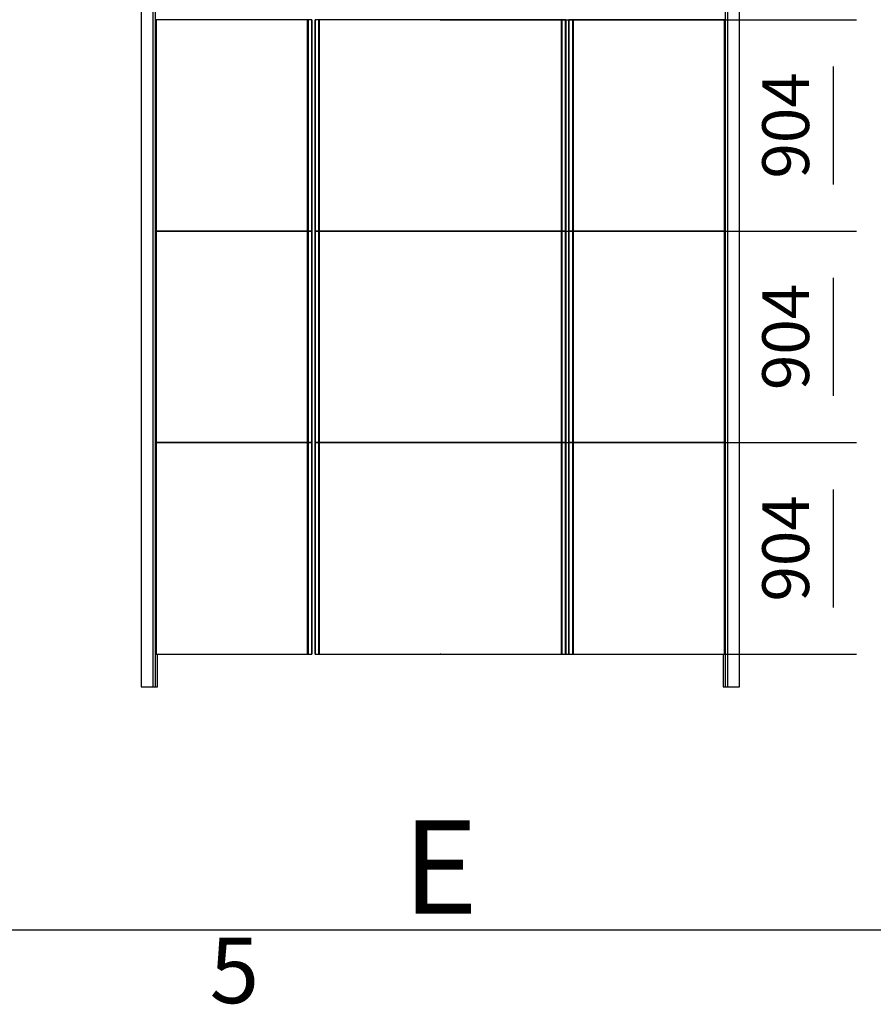
# Model space of a CAD drawing. Extents: x 5 to 1485, y 5 to 302.
# Drawn here: x 99 to 144, y 11 to 64 of the extents above; entities that cross this region are included whole.
import ezdxf

# ---------------------------------------------------------------- set-up
doc = ezdxf.new("R2010")
doc.units = 0
doc.header["$LTSCALE"] = 0.5
doc.header["$MEASUREMENT"] = 0
doc.layers.get('0').update_dxf_attribs({"linetype": 'CONTINUOUS'})
doc.layers.add('6', color=7, linetype='CONTINUOUS')
doc.layers.add('9', color=7, linetype='CONTINUOUS')
doc.styles.add('LD', font='ARIALUNI.TTF')
doc.dimstyles.new('LIFT', dxfattribs={"dimtxt": 2, "dimasz": 2.5, "dimexe": 1.25, "dimexo": 0, "dimgap": 0.5, "dimtad": 1, "dimdec": 0, "dimzin": 0, "dimdsep": 46, "dimtxsty": 'LD', "dimcen": 0, "dimdle": 3.5, "dimclrd": 1, "dimclre": 1, "dimclrt": 5, "dimadec": 0, "dimazin": 0, "dimtfac": 1, "dimtdec": 0, "dimtix": 1, "dimtmove": 1, "dimatfit": 3, "dimfxl": 1, "dimtolj": 1, "dimtzin": 0, "dimarcsym": 0})

# ---------------------------------------------------------------- blocks, each defined once
blk = doc.blocks.new('LD_20181101104128_00000053')
for p, q in [((-1215.5, 452), (-1217.1, 452)), ((-1213.7, 452), (-1215.5, 452)), ((-1215.5, 452), (-1215.5, -452)), ((-1215.5, -452), (-1215.5, 452)), ((-1215.5, 452), (-1215.5, 452)), ((-1215.5, 452), (-1215.5, -452)), ((-1215.5, -452), (-1215.5, 452)), ((-1215.5, 452), (-1215.5, 452)), ((-1215.5, 452), (-1215.5, -452)), ((-1215.5, -452), (-1215.5, 452)), ((-1215.5, 452), (-1215.5, 452)), ((-1215.5, 452), (-1215.5, -452)), ((-1215.5, -452), (-1215.5, 452)), ((-1215.5, 452), (-1215.5, 452)), ((-1215.5, 452), (-1215.5, -452)), ((-1215.5, -452), (-1215.5, 452)), ((-1215.5, 452), (-1215.5, 452)), ((-1215.5, 452), (-1215.5, -452)), ((-1215.5, -452), (-1215.5, 452)), ((-1215.5, 452), (-1215.5, 452)), ((-1215.5, 452), (-1215.5, -452)), ((-1215.5, -452), (-1215.5, 452)), ((-1215.5, 452), (-1215.5, 452)), ((-1215.5, 452), (-1215.5, -452)), ((-1215.5, -452), (-1215.5, 452)), ((-567.3, 452), (-1213.7, 452)), ((-1213.7, -452), (-1213.7, 452)), ((-1213.7, 452), (-1213.7, 452)), ((-1213.7, 452), (-1213.7, -452)), ((-1213.7, -452), (-1213.7, 452)), ((-1213.7, 452), (-1213.7, 452)), ((-1213.7, 452), (-1213.7, -452)), ((-1213.7, -452), (-1213.7, 452)), ((-567.3, 452), (-567.3, -452)), ((-567.3, -452), (-567.3, 452)), ((-567.3, 452), (-567.3, 452)), ((-567.3, 452), (-567.3, -452)), ((-567.3, -452), (-567.3, 452)), ((-567.3, 452), (-567.3, 452)), ((-567.3, 452), (-567.3, -452)), ((-565.5, 452), (-567.3, 452)), ((-565.5, -452), (-565.5, 452)), ((-565.5, 452), (-565.5, -452)), ((-565.5, -452), (-565.5, 452)), ((-565.5, 452), (-565.5, 452)), ((-565.5, 452), (-565.5, -452)), ((-565.5, -452), (-565.5, 452)), ((-565.5, 452), (-565.5, 452)), ((-565.5, 452), (-565.5, -452)), ((-565.5, -452), (-565.5, 452)), ((-565.5, 452), (-565.5, 452)), ((-565.5, 452), (-565.5, -452)), ((-565.5, -452), (-565.5, 452)), ((-565.5, 452), (-565.5, 452)), ((-565.5, 452), (-565.5, -452)), ((-565.5, -452), (-565.5, 452)), ((-565.5, 452), (-565.5, 452)), ((-565.5, 452), (-565.5, -452)), ((-565.5, -452), (-565.5, 452)), ((-565.5, 452), (-565.5, 452)), ((-565.5, 452), (-565.5, -452)), ((-565.5, -452), (-565.5, 452)), ((-565.5, 452), (-565.5, 452)), ((-565.5, 452), (-565.5, -452)), ((-554.5, 452), (-565.5, 452)), ((-549.6, 452), (-554.5, 452)), ((-549.6, -452), (-549.6, 452)), ((-549.6, 452), (-549.6, -452)), ((-549.6, -452), (-549.6, 452)), ((-549.6, 452), (-549.6, 452)), ((-549.6, 452), (-549.6, -452)), ((-549.6, -452), (-549.6, 452)), ((-549.6, 452), (-549.6, 452)), ((-549.6, 452), (-549.6, -452)), ((-549.5, 452), (-549.6, 452)), ((-549.5, -452), (-549.5, 452)), ((-549.5, 452), (-549.5, -452)), ((-549.5, -452), (-549.5, 452)), ((-549.5, 452), (-549.5, 452)), ((-549.5, 452), (-549.5, -452)), ((-549.5, -452), (-549.5, 452)), ((-549.5, 452), (-549.5, 452)), ((-549.5, 452), (-549.5, -452)), ((-549.5, -452), (-549.5, 452)), ((-549.5, 452), (-549.5, 452)), ((-549.5, 452), (-549.5, -452)), ((-549.5, -452), (-549.5, 452)), ((-549.5, 452), (-549.5, 452)), ((-535.4, 452), (-535.5, 452)), ((-535.5, 452), (-535.5, -452)), ((-535.5, -452), (-535.5, 452)), ((-535.5, 452), (-535.5, 452)), ((-535.5, 452), (-535.5, -452)), ((-535.5, -452), (-535.5, 452)), ((-535.5, 452), (-535.5, 452)), ((-535.5, 452), (-535.5, -452)), ((-535.5, -452), (-535.5, 452)), ((-535.5, 452), (-535.5, 452)), ((-535.5, 452), (-535.5, -452)), ((-535.5, -452), (-535.5, 452)), ((-535.5, 452), (-535.5, 452)), ((-535.5, 452), (-535.5, -452)), ((-530.5, 452), (-535.4, 452)), ((-535.4, 452), (-535.4, -452)), ((-535.4, -452), (-535.4, 452)), ((-535.4, 452), (-535.4, 452)), ((-535.4, 452), (-535.4, -452)), ((-535.4, -452), (-535.4, 452)), ((-535.4, 452), (-535.4, 452)), ((-535.4, 452), (-535.4, -452)), ((-535.4, -452), (-535.4, 452)), ((-519.5, 452), (-530.5, 452)), ((-517.7, 452), (-519.5, 452)), ((-519.5, 452), (-519.5, -452)), ((-519.5, -452), (-519.5, 452)), ((-519.5, 452), (-519.5, 452)), ((-519.5, 452), (-519.5, -452)), ((-519.5, -452), (-519.5, 452)), ((-519.5, 452), (-519.5, 452)), ((-519.5, 452), (-519.5, -452)), ((-519.5, -452), (-519.5, 452)), ((-519.5, 452), (-519.5, 452)), ((-519.5, 452), (-519.5, -452)), ((-519.5, -452), (-519.5, 452)), ((-519.5, 452), (-519.5, 452)), ((-519.5, 452), (-519.5, -452)), ((-519.5, -452), (-519.5, 452)), ((-519.5, 452), (-519.5, 452)), ((-519.5, 452), (-519.5, -452)), ((-519.5, -452), (-519.5, 452)), ((-519.5, 452), (-519.5, 452)), ((-519.5, 452), (-519.5, -452)), ((-519.5, -452), (-519.5, 452)), ((-519.5, 452), (-519.5, 452)), ((-519.5, 452), (-519.5, -452)), ((-519.5, -452), (-519.5, 452)), ((517.7, 452), (-517.7, 452)), ((-517.7, -452), (-517.7, 452)), ((-517.7, 452), (-517.7, 452)), ((-517.7, 452), (-517.7, -452)), ((-517.7, -452), (-517.7, 452)), ((-517.7, 452), (-517.7, 452)), ((-517.7, 452), (-517.7, -452)), ((-517.7, -452), (-517.7, 452)), ((517.7, 452), (517.7, -452)), ((517.7, -452), (517.7, 452)), ((517.7, 452), (517.7, 452)), ((517.7, 452), (517.7, -452)), ((517.7, -452), (517.7, 452)), ((517.7, 452), (517.7, 452)), ((517.7, 452), (517.7, -452)), ((519.5, 452), (517.7, 452)), ((519.5, -452), (519.5, 452)), ((519.5, 452), (519.5, -452)), ((519.5, -452), (519.5, 452)), ((519.5, 452), (519.5, 452)), ((519.5, 452), (519.5, -452)), ((519.5, -452), (519.5, 452)), ((519.5, 452), (519.5, 452)), ((519.5, 452), (519.5, -452)), ((519.5, -452), (519.5, 452)), ((519.5, 452), (519.5, 452)), ((519.5, 452), (519.5, -452)), ((519.5, -452), (519.5, 452)), ((519.5, 452), (519.5, 452)), ((519.5, 452), (519.5, -452)), ((519.5, -452), (519.5, 452)), ((519.5, 452), (519.5, 452)), ((519.5, 452), (519.5, -452)), ((519.5, -452), (519.5, 452)), ((519.5, 452), (519.5, 452)), ((519.5, 452), (519.5, -452)), ((519.5, -452), (519.5, 452)), ((519.5, 452), (519.5, 452)), ((519.5, 452), (519.5, -452)), ((530.5, 452), (519.5, 452)), ((535.4, 452), (530.5, 452)), ((535.4, -452), (535.4, 452)), ((535.4, 452), (535.4, -452)), ((535.4, -452), (535.4, 452)), ((535.4, 452), (535.4, 452)), ((535.4, 452), (535.4, -452)), ((535.4, -452), (535.4, 452)), ((535.4, 452), (535.4, 452)), ((535.4, 452), (535.4, -452)), ((535.5, 452), (535.4, 452)), ((535.5, -452), (535.5, 452)), ((535.5, 452), (535.5, -452)), ((535.5, -452), (535.5, 452)), ((535.5, 452), (535.5, 452)), ((535.5, 452), (535.5, -452)), ((535.5, -452), (535.5, 452)), ((535.5, 452), (535.5, 452)), ((535.5, 452), (535.5, -452)), ((535.5, -452), (535.5, 452)), ((535.5, 452), (535.5, 452)), ((535.5, 452), (535.5, -452)), ((535.5, -452), (535.5, 452)), ((535.5, 452), (535.5, 452)), ((549.6, 452), (549.5, 452)), ((549.5, 452), (549.5, -452)), ((549.5, -452), (549.5, 452)), ((549.5, 452), (549.5, 452)), ((549.5, 452), (549.5, -452)), ((549.5, -452), (549.5, 452)), ((549.5, 452), (549.5, 452)), ((549.5, 452), (549.5, -452)), ((549.5, -452), (549.5, 452)), ((549.5, 452), (549.5, 452)), ((549.5, 452), (549.5, -452)), ((549.5, -452), (549.5, 452)), ((549.5, 452), (549.5, 452)), ((549.5, 452), (549.5, -452)), ((554.5, 452), (549.6, 452)), ((549.6, 452), (549.6, -452)), ((549.6, -452), (549.6, 452)), ((549.6, 452), (549.6, 452)), ((549.6, 452), (549.6, -452)), ((549.6, -452), (549.6, 452)), ((549.6, 452), (549.6, 452)), ((549.6, 452), (549.6, -452)), ((549.6, -452), (549.6, 452)), ((565.5, 452), (554.5, 452)), ((567.3, 452), (565.5, 452)), ((565.5, 452), (565.5, -452)), ((565.5, -452), (565.5, 452)), ((565.5, 452), (565.5, 452)), ((565.5, 452), (565.5, -452)), ((565.5, -452), (565.5, 452)), ((565.5, 452), (565.5, 452)), ((565.5, 452), (565.5, -452)), ((565.5, -452), (565.5, 452)), ((565.5, 452), (565.5, 452)), ((565.5, 452), (565.5, -452)), ((565.5, -452), (565.5, 452)), ((565.5, 452), (565.5, 452)), ((565.5, 452), (565.5, -452)), ((565.5, -452), (565.5, 452)), ((565.5, 452), (565.5, 452)), ((565.5, 452), (565.5, -452)), ((565.5, -452), (565.5, 452)), ((565.5, 452), (565.5, 452)), ((565.5, 452), (565.5, -452)), ((565.5, -452), (565.5, 452)), ((565.5, 452), (565.5, 452)), ((565.5, 452), (565.5, -452)), ((565.5, -452), (565.5, 452)), ((567.3, -452), (567.3, 452)), ((567.3, 452), (567.3, 452)), ((567.3, 452), (567.3, -452)), ((567.3, -452), (567.3, 452)), ((567.3, 452), (567.3, 452)), ((567.3, 452), (567.3, -452)), ((567.3, -452), (567.3, 452)), ((1213.7, 452), (567.3, 452)), ((1213.7, 452), (1213.7, -452)), ((1213.7, -452), (1213.7, 452)), ((1213.7, 452), (1213.7, 452)), ((1213.7, 452), (1213.7, -452)), ((1213.7, -452), (1213.7, 452)), ((1213.7, 452), (1213.7, 452)), ((1213.7, 452), (1213.7, -452)), ((1215.5, 452), (1213.7, 452)), ((1215.5, -452), (1215.5, 452)), ((1215.5, 452), (1215.5, -452)), ((1215.5, -452), (1215.5, 452)), ((1215.5, 452), (1215.5, 452)), ((1215.5, 452), (1215.5, -452)), ((1215.5, -452), (1215.5, 452)), ((1215.5, 452), (1215.5, 452)), ((1215.5, 452), (1215.5, -452)), ((1215.5, -452), (1215.5, 452)), ((1215.5, 452), (1215.5, 452)), ((1215.5, 452), (1215.5, -452)), ((1215.5, -452), (1215.5, 452)), ((1215.5, 452), (1215.5, 452)), ((1215.5, 452), (1215.5, -452)), ((1215.5, -452), (1215.5, 452)), ((1215.5, 452), (1215.5, 452)), ((1215.5, 452), (1215.5, -452)), ((1215.5, -452), (1215.5, 452)), ((1215.5, 452), (1215.5, 452)), ((1215.5, 452), (1215.5, -452)), ((1215.5, -452), (1215.5, 452)), ((1215.5, 452), (1215.5, 452)), ((1215.5, 452), (1215.5, -452)), ((1217.1, 452), (1215.5, 452)), ((-1217.1, -452), (-1215.5, -452)), ((-1215.5, -452), (-1213.7, -452)), ((-1215.5, -452), (-1215.5, -452)), ((-1215.5, -452), (-1215.5, -452)), ((-1215.5, -452), (-1215.5, -452)), ((-1215.5, -452), (-1215.5, -452)), ((-1215.5, -452), (-1215.5, -452)), ((-1215.5, -452), (-1215.5, -452)), ((-1215.5, -452), (-1215.5, -452)), ((-1213.7, -452), (-567.3, -452)), ((-1213.7, -452), (-1213.7, -452)), ((-1213.7, -452), (-1213.7, -452)), ((-567.3, -452), (-567.3, -452)), ((-567.3, -452), (-567.3, -452)), ((-567.3, -452), (-565.5, -452)), ((-565.5, -452), (-565.5, -452)), ((-565.5, -452), (-565.5, -452)), ((-565.5, -452), (-565.5, -452)), ((-565.5, -452), (-565.5, -452)), ((-565.5, -452), (-565.5, -452)), ((-565.5, -452), (-565.5, -452)), ((-565.5, -452), (-565.5, -452)), ((-565.5, -452), (-554.5, -452)), ((-554.5, -452), (-549.6, -452)), ((-549.6, -452), (-549.6, -452)), ((-549.6, -452), (-549.6, -452)), ((-549.6, -452), (-549.5, -452)), ((-549.5, -452), (-549.5, -452)), ((-549.5, -452), (-549.5, -452)), ((-549.5, -452), (-549.5, -452)), ((-549.5, -452), (-549.5, -452)), ((-535.5, -452), (-535.4, -452)), ((-535.5, -452), (-535.5, -452)), ((-535.5, -452), (-535.5, -452)), ((-535.5, -452), (-535.5, -452)), ((-535.5, -452), (-535.5, -452)), ((-535.4, -452), (-530.5, -452)), ((-535.4, -452), (-535.4, -452)), ((-535.4, -452), (-535.4, -452)), ((-530.5, -452), (-519.5, -452)), ((-519.5, -452), (-517.7, -452)), ((-519.5, -452), (-519.5, -452)), ((-519.5, -452), (-519.5, -452)), ((-519.5, -452), (-519.5, -452)), ((-519.5, -452), (-519.5, -452)), ((-519.5, -452), (-519.5, -452)), ((-519.5, -452), (-519.5, -452)), ((-519.5, -452), (-519.5, -452)), ((-517.7, -452), (517.7, -452)), ((-517.7, -452), (-517.7, -452)), ((-517.7, -452), (-517.7, -452)), ((517.7, -452), (517.7, -452)), ((517.7, -452), (517.7, -452)), ((517.7, -452), (519.5, -452)), ((519.5, -452), (519.5, -452)), ((519.5, -452), (519.5, -452)), ((519.5, -452), (519.5, -452)), ((519.5, -452), (519.5, -452)), ((519.5, -452), (519.5, -452)), ((519.5, -452), (519.5, -452)), ((519.5, -452), (519.5, -452)), ((519.5, -452), (530.5, -452)), ((530.5, -452), (535.4, -452)), ((535.4, -452), (535.4, -452)), ((535.4, -452), (535.4, -452)), ((535.4, -452), (535.5, -452)), ((535.5, -452), (535.5, -452)), ((535.5, -452), (535.5, -452)), ((535.5, -452), (535.5, -452)), ((535.5, -452), (535.5, -452)), ((549.5, -452), (549.6, -452)), ((549.5, -452), (549.5, -452)), ((549.5, -452), (549.5, -452)), ((549.5, -452), (549.5, -452)), ((549.5, -452), (549.5, -452)), ((549.6, -452), (554.5, -452)), ((549.6, -452), (549.6, -452)), ((549.6, -452), (549.6, -452)), ((554.5, -452), (565.5, -452)), ((565.5, -452), (567.3, -452)), ((565.5, -452), (565.5, -452)), ((565.5, -452), (565.5, -452)), ((565.5, -452), (565.5, -452)), ((565.5, -452), (565.5, -452)), ((565.5, -452), (565.5, -452)), ((565.5, -452), (565.5, -452)), ((565.5, -452), (565.5, -452)), ((567.3, -452), (567.3, -452)), ((567.3, -452), (567.3, -452)), ((567.3, -452), (1213.7, -452)), ((1213.7, -452), (1213.7, -452)), ((1213.7, -452), (1213.7, -452)), ((1213.7, -452), (1215.5, -452)), ((1215.5, -452), (1215.5, -452)), ((1215.5, -452), (1215.5, -452)), ((1215.5, -452), (1215.5, -452)), ((1215.5, -452), (1215.5, -452)), ((1215.5, -452), (1215.5, -452)), ((1215.5, -452), (1215.5, -452)), ((1215.5, -452), (1215.5, -452)), ((1215.5, -452), (1217.1, -452))]:
    blk.add_line(p, q)
blk = doc.blocks.new('*D1212')
at = {"layer": '9', "color": 1, "transparency": 16777216}
for p, q in [((120.975, 41.05), (143.2, 41.05)), ((141.95, 38.55), (141.95, 32.25)), ((120.975, 29.75), (143.2, 29.75))]:
    blk.add_line(p, q, dxfattribs=at)
for p in [(120.985, 41.05), (120.985, 29.75)]:
    blk.add_point(p, dxfattribs=at)
for points in [[(141.95, 41.05), (142.367, 38.55), (141.533, 38.55), (141.95, 41.05)], [(141.95, 29.75), (141.533, 32.25), (142.367, 32.25), (141.95, 29.75)]]:
    blk.add_solid(points, dxfattribs=at)
at = {"layer": '9', "color": 5, "transparency": 16777216, "insert": (141.45, 35.4), "char_height": 2.5, "attachment_point": 8, "rotation": 90, "style": 'LD'}
blk.add_mtext('904', dxfattribs=at)
blk = doc.blocks.new('LD_20181101104128_00000054')
for p, q in [((-1215.5, 452), (-1217.1, 452)), ((-1213.7, 452), (-1215.5, 452)), ((-1215.5, 452), (-1215.5, -452)), ((-1215.5, -452), (-1215.5, 452)), ((-1215.5, 452), (-1215.5, 452)), ((-1215.5, 452), (-1215.5, -452)), ((-1215.5, -452), (-1215.5, 452)), ((-1215.5, 452), (-1215.5, 452)), ((-1215.5, 452), (-1215.5, -452)), ((-1215.5, -452), (-1215.5, 452)), ((-1215.5, 452), (-1215.5, 452)), ((-1215.5, 452), (-1215.5, -452)), ((-1215.5, -452), (-1215.5, 452)), ((-1215.5, 452), (-1215.5, 452)), ((-1215.5, 452), (-1215.5, -452)), ((-1215.5, -452), (-1215.5, 452)), ((-1215.5, 452), (-1215.5, 452)), ((-1215.5, 452), (-1215.5, -452)), ((-1215.5, -452), (-1215.5, 452)), ((-1215.5, 452), (-1215.5, 452)), ((-1215.5, 452), (-1215.5, -452)), ((-1215.5, -452), (-1215.5, 452)), ((-1215.5, 452), (-1215.5, 452)), ((-1215.5, 452), (-1215.5, -452)), ((-1215.5, -452), (-1215.5, 452)), ((-567.3, 452), (-1213.7, 452)), ((-1213.7, -452), (-1213.7, 452)), ((-1213.7, 452), (-1213.7, 452)), ((-1213.7, 452), (-1213.7, -452)), ((-1213.7, -452), (-1213.7, 452)), ((-1213.7, 452), (-1213.7, 452)), ((-1213.7, 452), (-1213.7, -452)), ((-1213.7, -452), (-1213.7, 452)), ((-567.3, 452), (-567.3, -452)), ((-567.3, -452), (-567.3, 452)), ((-567.3, 452), (-567.3, 452)), ((-567.3, 452), (-567.3, -452)), ((-567.3, -452), (-567.3, 452)), ((-567.3, 452), (-567.3, 452)), ((-567.3, 452), (-567.3, -452)), ((-565.5, 452), (-567.3, 452)), ((-565.5, -452), (-565.5, 452)), ((-565.5, 452), (-565.5, -452)), ((-565.5, -452), (-565.5, 452)), ((-565.5, 452), (-565.5, 452)), ((-565.5, 452), (-565.5, -452)), ((-565.5, -452), (-565.5, 452)), ((-565.5, 452), (-565.5, 452)), ((-565.5, 452), (-565.5, -452)), ((-565.5, -452), (-565.5, 452)), ((-565.5, 452), (-565.5, 452)), ((-565.5, 452), (-565.5, -452)), ((-565.5, -452), (-565.5, 452)), ((-565.5, 452), (-565.5, 452)), ((-565.5, 452), (-565.5, -452)), ((-565.5, -452), (-565.5, 452)), ((-565.5, 452), (-565.5, 452)), ((-565.5, 452), (-565.5, -452)), ((-565.5, -452), (-565.5, 452)), ((-565.5, 452), (-565.5, 452)), ((-565.5, 452), (-565.5, -452)), ((-565.5, -452), (-565.5, 452)), ((-565.5, 452), (-565.5, 452)), ((-565.5, 452), (-565.5, -452)), ((-554.5, 452), (-565.5, 452)), ((-549.6, 452), (-554.5, 452)), ((-549.6, -452), (-549.6, 452)), ((-549.6, 452), (-549.6, -452)), ((-549.6, -452), (-549.6, 452)), ((-549.6, 452), (-549.6, 452)), ((-549.6, 452), (-549.6, -452)), ((-549.6, -452), (-549.6, 452)), ((-549.6, 452), (-549.6, 452)), ((-549.6, 452), (-549.6, -452)), ((-549.5, 452), (-549.6, 452)), ((-549.5, -452), (-549.5, 452)), ((-549.5, 452), (-549.5, -452)), ((-549.5, -452), (-549.5, 452)), ((-549.5, 452), (-549.5, 452)), ((-549.5, 452), (-549.5, -452)), ((-549.5, -452), (-549.5, 452)), ((-549.5, 452), (-549.5, 452)), ((-549.5, 452), (-549.5, -452)), ((-549.5, -452), (-549.5, 452)), ((-549.5, 452), (-549.5, 452)), ((-549.5, 452), (-549.5, -452)), ((-549.5, -452), (-549.5, 452)), ((-549.5, 452), (-549.5, 452)), ((-535.4, 452), (-535.5, 452)), ((-535.5, 452), (-535.5, -452)), ((-535.5, -452), (-535.5, 452)), ((-535.5, 452), (-535.5, 452)), ((-535.5, 452), (-535.5, -452)), ((-535.5, -452), (-535.5, 452)), ((-535.5, 452), (-535.5, 452)), ((-535.5, 452), (-535.5, -452)), ((-535.5, -452), (-535.5, 452)), ((-535.5, 452), (-535.5, 452)), ((-535.5, 452), (-535.5, -452)), ((-535.5, -452), (-535.5, 452)), ((-535.5, 452), (-535.5, 452)), ((-535.5, 452), (-535.5, -452)), ((-530.5, 452), (-535.4, 452)), ((-535.4, 452), (-535.4, -452)), ((-535.4, -452), (-535.4, 452)), ((-535.4, 452), (-535.4, 452)), ((-535.4, 452), (-535.4, -452)), ((-535.4, -452), (-535.4, 452)), ((-535.4, 452), (-535.4, 452)), ((-535.4, 452), (-535.4, -452)), ((-535.4, -452), (-535.4, 452)), ((-519.5, 452), (-530.5, 452)), ((-517.7, 452), (-519.5, 452)), ((-519.5, 452), (-519.5, -452)), ((-519.5, -452), (-519.5, 452)), ((-519.5, 452), (-519.5, 452)), ((-519.5, 452), (-519.5, -452)), ((-519.5, -452), (-519.5, 452)), ((-519.5, 452), (-519.5, 452)), ((-519.5, 452), (-519.5, -452)), ((-519.5, -452), (-519.5, 452)), ((-519.5, 452), (-519.5, 452)), ((-519.5, 452), (-519.5, -452)), ((-519.5, -452), (-519.5, 452)), ((-519.5, 452), (-519.5, 452)), ((-519.5, 452), (-519.5, -452)), ((-519.5, -452), (-519.5, 452)), ((-519.5, 452), (-519.5, 452)), ((-519.5, 452), (-519.5, -452)), ((-519.5, -452), (-519.5, 452)), ((-519.5, 452), (-519.5, 452)), ((-519.5, 452), (-519.5, -452)), ((-519.5, -452), (-519.5, 452)), ((-519.5, 452), (-519.5, 452)), ((-519.5, 452), (-519.5, -452)), ((-519.5, -452), (-519.5, 452)), ((517.7, 452), (-517.7, 452)), ((-517.7, -452), (-517.7, 452)), ((-517.7, 452), (-517.7, 452)), ((-517.7, 452), (-517.7, -452)), ((-517.7, -452), (-517.7, 452)), ((-517.7, 452), (-517.7, 452)), ((-517.7, 452), (-517.7, -452)), ((-517.7, -452), (-517.7, 452)), ((517.7, 452), (517.7, -452)), ((517.7, -452), (517.7, 452)), ((517.7, 452), (517.7, 452)), ((517.7, 452), (517.7, -452)), ((517.7, -452), (517.7, 452)), ((517.7, 452), (517.7, 452)), ((517.7, 452), (517.7, -452)), ((519.5, 452), (517.7, 452)), ((519.5, -452), (519.5, 452)), ((519.5, 452), (519.5, -452)), ((519.5, -452), (519.5, 452)), ((519.5, 452), (519.5, 452)), ((519.5, 452), (519.5, -452)), ((519.5, -452), (519.5, 452)), ((519.5, 452), (519.5, 452)), ((519.5, 452), (519.5, -452)), ((519.5, -452), (519.5, 452)), ((519.5, 452), (519.5, 452)), ((519.5, 452), (519.5, -452)), ((519.5, -452), (519.5, 452)), ((519.5, 452), (519.5, 452)), ((519.5, 452), (519.5, -452)), ((519.5, -452), (519.5, 452)), ((519.5, 452), (519.5, 452)), ((519.5, 452), (519.5, -452)), ((519.5, -452), (519.5, 452)), ((519.5, 452), (519.5, 452)), ((519.5, 452), (519.5, -452)), ((519.5, -452), (519.5, 452)), ((519.5, 452), (519.5, 452)), ((519.5, 452), (519.5, -452)), ((530.5, 452), (519.5, 452)), ((535.4, 452), (530.5, 452)), ((535.4, -452), (535.4, 452)), ((535.4, 452), (535.4, -452)), ((535.4, -452), (535.4, 452)), ((535.4, 452), (535.4, 452)), ((535.4, 452), (535.4, -452)), ((535.4, -452), (535.4, 452)), ((535.4, 452), (535.4, 452)), ((535.4, 452), (535.4, -452)), ((535.5, 452), (535.4, 452)), ((535.5, -452), (535.5, 452)), ((535.5, 452), (535.5, -452)), ((535.5, -452), (535.5, 452)), ((535.5, 452), (535.5, 452)), ((535.5, 452), (535.5, -452)), ((535.5, -452), (535.5, 452)), ((535.5, 452), (535.5, 452)), ((535.5, 452), (535.5, -452)), ((535.5, -452), (535.5, 452)), ((535.5, 452), (535.5, 452)), ((535.5, 452), (535.5, -452)), ((535.5, -452), (535.5, 452)), ((535.5, 452), (535.5, 452)), ((549.6, 452), (549.5, 452)), ((549.5, 452), (549.5, -452)), ((549.5, -452), (549.5, 452)), ((549.5, 452), (549.5, 452)), ((549.5, 452), (549.5, -452)), ((549.5, -452), (549.5, 452)), ((549.5, 452), (549.5, 452)), ((549.5, 452), (549.5, -452)), ((549.5, -452), (549.5, 452)), ((549.5, 452), (549.5, 452)), ((549.5, 452), (549.5, -452)), ((549.5, -452), (549.5, 452)), ((549.5, 452), (549.5, 452)), ((549.5, 452), (549.5, -452)), ((554.5, 452), (549.6, 452)), ((549.6, 452), (549.6, -452)), ((549.6, -452), (549.6, 452)), ((549.6, 452), (549.6, 452)), ((549.6, 452), (549.6, -452)), ((549.6, -452), (549.6, 452)), ((549.6, 452), (549.6, 452)), ((549.6, 452), (549.6, -452)), ((549.6, -452), (549.6, 452)), ((565.5, 452), (554.5, 452)), ((567.3, 452), (565.5, 452)), ((565.5, 452), (565.5, -452)), ((565.5, -452), (565.5, 452)), ((565.5, 452), (565.5, 452)), ((565.5, 452), (565.5, -452)), ((565.5, -452), (565.5, 452)), ((565.5, 452), (565.5, 452)), ((565.5, 452), (565.5, -452)), ((565.5, -452), (565.5, 452)), ((565.5, 452), (565.5, 452)), ((565.5, 452), (565.5, -452)), ((565.5, -452), (565.5, 452)), ((565.5, 452), (565.5, 452)), ((565.5, 452), (565.5, -452)), ((565.5, -452), (565.5, 452)), ((565.5, 452), (565.5, 452)), ((565.5, 452), (565.5, -452)), ((565.5, -452), (565.5, 452)), ((565.5, 452), (565.5, 452)), ((565.5, 452), (565.5, -452)), ((565.5, -452), (565.5, 452)), ((565.5, 452), (565.5, 452)), ((565.5, 452), (565.5, -452)), ((565.5, -452), (565.5, 452)), ((567.3, -452), (567.3, 452)), ((567.3, 452), (567.3, 452)), ((567.3, 452), (567.3, -452)), ((567.3, -452), (567.3, 452)), ((567.3, 452), (567.3, 452)), ((567.3, 452), (567.3, -452)), ((567.3, -452), (567.3, 452)), ((1213.7, 452), (567.3, 452)), ((1213.7, 452), (1213.7, -452)), ((1213.7, -452), (1213.7, 452)), ((1213.7, 452), (1213.7, 452)), ((1213.7, 452), (1213.7, -452)), ((1213.7, -452), (1213.7, 452)), ((1213.7, 452), (1213.7, 452)), ((1213.7, 452), (1213.7, -452)), ((1215.5, 452), (1213.7, 452)), ((1215.5, -452), (1215.5, 452)), ((1215.5, 452), (1215.5, -452)), ((1215.5, -452), (1215.5, 452)), ((1215.5, 452), (1215.5, 452)), ((1215.5, 452), (1215.5, -452)), ((1215.5, -452), (1215.5, 452)), ((1215.5, 452), (1215.5, 452)), ((1215.5, 452), (1215.5, -452)), ((1215.5, -452), (1215.5, 452)), ((1215.5, 452), (1215.5, 452)), ((1215.5, 452), (1215.5, -452)), ((1215.5, -452), (1215.5, 452)), ((1215.5, 452), (1215.5, 452)), ((1215.5, 452), (1215.5, -452)), ((1215.5, -452), (1215.5, 452)), ((1215.5, 452), (1215.5, 452)), ((1215.5, 452), (1215.5, -452)), ((1215.5, -452), (1215.5, 452)), ((1215.5, 452), (1215.5, 452)), ((1215.5, 452), (1215.5, -452)), ((1215.5, -452), (1215.5, 452)), ((1215.5, 452), (1215.5, 452)), ((1215.5, 452), (1215.5, -452)), ((1217.1, 452), (1215.5, 452)), ((-1217.1, -452), (-1215.5, -452)), ((-1215.5, -452), (-1213.7, -452)), ((-1215.5, -452), (-1215.5, -452)), ((-1215.5, -452), (-1215.5, -452)), ((-1215.5, -452), (-1215.5, -452)), ((-1215.5, -452), (-1215.5, -452)), ((-1215.5, -452), (-1215.5, -452)), ((-1215.5, -452), (-1215.5, -452)), ((-1215.5, -452), (-1215.5, -452)), ((-1213.7, -452), (-567.3, -452)), ((-1213.7, -452), (-1213.7, -452)), ((-1213.7, -452), (-1213.7, -452)), ((-567.3, -452), (-567.3, -452)), ((-567.3, -452), (-567.3, -452)), ((-567.3, -452), (-565.5, -452)), ((-565.5, -452), (-565.5, -452)), ((-565.5, -452), (-565.5, -452)), ((-565.5, -452), (-565.5, -452)), ((-565.5, -452), (-565.5, -452)), ((-565.5, -452), (-565.5, -452)), ((-565.5, -452), (-565.5, -452)), ((-565.5, -452), (-565.5, -452)), ((-565.5, -452), (-554.5, -452)), ((-554.5, -452), (-549.6, -452)), ((-549.6, -452), (-549.6, -452)), ((-549.6, -452), (-549.6, -452)), ((-549.6, -452), (-549.5, -452)), ((-549.5, -452), (-549.5, -452)), ((-549.5, -452), (-549.5, -452)), ((-549.5, -452), (-549.5, -452)), ((-549.5, -452), (-549.5, -452)), ((-535.5, -452), (-535.4, -452)), ((-535.5, -452), (-535.5, -452)), ((-535.5, -452), (-535.5, -452)), ((-535.5, -452), (-535.5, -452)), ((-535.5, -452), (-535.5, -452)), ((-535.4, -452), (-530.5, -452)), ((-535.4, -452), (-535.4, -452)), ((-535.4, -452), (-535.4, -452)), ((-530.5, -452), (-519.5, -452)), ((-519.5, -452), (-517.7, -452)), ((-519.5, -452), (-519.5, -452)), ((-519.5, -452), (-519.5, -452)), ((-519.5, -452), (-519.5, -452)), ((-519.5, -452), (-519.5, -452)), ((-519.5, -452), (-519.5, -452)), ((-519.5, -452), (-519.5, -452)), ((-519.5, -452), (-519.5, -452)), ((-517.7, -452), (517.7, -452)), ((-517.7, -452), (-517.7, -452)), ((-517.7, -452), (-517.7, -452)), ((517.7, -452), (517.7, -452)), ((517.7, -452), (517.7, -452)), ((517.7, -452), (519.5, -452)), ((519.5, -452), (519.5, -452)), ((519.5, -452), (519.5, -452)), ((519.5, -452), (519.5, -452)), ((519.5, -452), (519.5, -452)), ((519.5, -452), (519.5, -452)), ((519.5, -452), (519.5, -452)), ((519.5, -452), (519.5, -452)), ((519.5, -452), (530.5, -452)), ((530.5, -452), (535.4, -452)), ((535.4, -452), (535.4, -452)), ((535.4, -452), (535.4, -452)), ((535.4, -452), (535.5, -452)), ((535.5, -452), (535.5, -452)), ((535.5, -452), (535.5, -452)), ((535.5, -452), (535.5, -452)), ((535.5, -452), (535.5, -452)), ((549.5, -452), (549.6, -452)), ((549.5, -452), (549.5, -452)), ((549.5, -452), (549.5, -452)), ((549.5, -452), (549.5, -452)), ((549.5, -452), (549.5, -452)), ((549.6, -452), (554.5, -452)), ((549.6, -452), (549.6, -452)), ((549.6, -452), (549.6, -452)), ((554.5, -452), (565.5, -452)), ((565.5, -452), (567.3, -452)), ((565.5, -452), (565.5, -452)), ((565.5, -452), (565.5, -452)), ((565.5, -452), (565.5, -452)), ((565.5, -452), (565.5, -452)), ((565.5, -452), (565.5, -452)), ((565.5, -452), (565.5, -452)), ((565.5, -452), (565.5, -452)), ((567.3, -452), (567.3, -452)), ((567.3, -452), (567.3, -452)), ((567.3, -452), (1213.7, -452)), ((1213.7, -452), (1213.7, -452)), ((1213.7, -452), (1213.7, -452)), ((1213.7, -452), (1215.5, -452)), ((1215.5, -452), (1215.5, -452)), ((1215.5, -452), (1215.5, -452)), ((1215.5, -452), (1215.5, -452)), ((1215.5, -452), (1215.5, -452)), ((1215.5, -452), (1215.5, -452)), ((1215.5, -452), (1215.5, -452)), ((1215.5, -452), (1215.5, -452)), ((1215.5, -452), (1217.1, -452))]:
    blk.add_line(p, q)
blk = doc.blocks.new('*D1214')
at = {"layer": '9', "color": 1, "transparency": 16777216}
for p, q in [((120.975, 52.35), (143.2, 52.35)), ((141.95, 49.85), (141.95, 43.55)), ((120.975, 41.05), (143.2, 41.05))]:
    blk.add_line(p, q, dxfattribs=at)
for p in [(120.985, 52.35), (120.985, 41.05)]:
    blk.add_point(p, dxfattribs=at)
for points in [[(141.95, 52.35), (142.367, 49.85), (141.533, 49.85), (141.95, 52.35)], [(141.95, 41.05), (141.533, 43.55), (142.367, 43.55), (141.95, 41.05)]]:
    blk.add_solid(points, dxfattribs=at)
at = {"layer": '9', "color": 5, "transparency": 16777216, "insert": (141.45, 46.7), "char_height": 2.5, "attachment_point": 8, "rotation": 90, "style": 'LD'}
blk.add_mtext('904', dxfattribs=at)
blk = doc.blocks.new('*D1216')
at = {"layer": '9', "color": 1, "transparency": 16777216}
for p, q in [((120.975, 74.95), (143.2, 74.95)), ((141.95, 72.45), (141.95, 66.15)), ((120.975, 63.65), (143.2, 63.65))]:
    blk.add_line(p, q, dxfattribs=at)
for p in [(120.985, 74.95), (120.985, 63.65)]:
    blk.add_point(p, dxfattribs=at)
for points in [[(141.95, 74.95), (142.367, 72.45), (141.533, 72.45), (141.95, 74.95)], [(141.95, 63.65), (141.533, 66.15), (142.367, 66.15), (141.95, 63.65)]]:
    blk.add_solid(points, dxfattribs=at)
at = {"layer": '9', "color": 5, "transparency": 16777216, "insert": (141.45, 69.3), "char_height": 2.5, "attachment_point": 8, "rotation": 90, "style": 'LD'}
blk.add_mtext('904', dxfattribs=at)
blk = doc.blocks.new('LD_20181101104128_00000059')
for p, q in [((-1215.5, 452), (-1217.1, 452)), ((-1213.7, 452), (-1215.5, 452)), ((-1215.5, 452), (-1215.5, -452)), ((-1215.5, -452), (-1215.5, 452)), ((-1215.5, 452), (-1215.5, 452)), ((-1215.5, 452), (-1215.5, -452)), ((-1215.5, -452), (-1215.5, 452)), ((-1215.5, 452), (-1215.5, 452)), ((-1215.5, 452), (-1215.5, -452)), ((-1215.5, -452), (-1215.5, 452)), ((-1215.5, 452), (-1215.5, 452)), ((-1215.5, 452), (-1215.5, -452)), ((-1215.5, -452), (-1215.5, 452)), ((-1215.5, 452), (-1215.5, 452)), ((-1215.5, 452), (-1215.5, -452)), ((-1215.5, -452), (-1215.5, 452)), ((-1215.5, 452), (-1215.5, 452)), ((-1215.5, 452), (-1215.5, -452)), ((-1215.5, -452), (-1215.5, 452)), ((-1215.5, 452), (-1215.5, 452)), ((-1215.5, 452), (-1215.5, -452)), ((-1215.5, -452), (-1215.5, 452)), ((-1215.5, 452), (-1215.5, 452)), ((-1215.5, 452), (-1215.5, -452)), ((-1215.5, -452), (-1215.5, 452)), ((-567.3, 452), (-1213.7, 452)), ((-1213.7, -452), (-1213.7, 452)), ((-1213.7, 452), (-1213.7, 452)), ((-1213.7, 452), (-1213.7, -452)), ((-1213.7, -452), (-1213.7, 452)), ((-1213.7, 452), (-1213.7, 452)), ((-1213.7, 452), (-1213.7, -452)), ((-1213.7, -452), (-1213.7, 452)), ((-567.3, 452), (-567.3, -452)), ((-567.3, -452), (-567.3, 452)), ((-567.3, 452), (-567.3, 452)), ((-567.3, 452), (-567.3, -452)), ((-567.3, -452), (-567.3, 452)), ((-567.3, 452), (-567.3, 452)), ((-567.3, 452), (-567.3, -452)), ((-565.5, 452), (-567.3, 452)), ((-565.5, -452), (-565.5, 452)), ((-565.5, 452), (-565.5, -452)), ((-565.5, -452), (-565.5, 452)), ((-565.5, 452), (-565.5, 452)), ((-565.5, 452), (-565.5, -452)), ((-565.5, -452), (-565.5, 452)), ((-565.5, 452), (-565.5, 452)), ((-565.5, 452), (-565.5, -452)), ((-565.5, -452), (-565.5, 452)), ((-565.5, 452), (-565.5, 452)), ((-565.5, 452), (-565.5, -452)), ((-565.5, -452), (-565.5, 452)), ((-565.5, 452), (-565.5, 452)), ((-565.5, 452), (-565.5, -452)), ((-565.5, -452), (-565.5, 452)), ((-565.5, 452), (-565.5, 452)), ((-565.5, 452), (-565.5, -452)), ((-565.5, -452), (-565.5, 452)), ((-565.5, 452), (-565.5, 452)), ((-565.5, 452), (-565.5, -452)), ((-565.5, -452), (-565.5, 452)), ((-565.5, 452), (-565.5, 452)), ((-565.5, 452), (-565.5, -452)), ((-554.5, 452), (-565.5, 452)), ((-549.6, 452), (-554.5, 452)), ((-549.6, -452), (-549.6, 452)), ((-549.6, 452), (-549.6, -452)), ((-549.6, -452), (-549.6, 452)), ((-549.6, 452), (-549.6, 452)), ((-549.6, 452), (-549.6, -452)), ((-549.6, -452), (-549.6, 452)), ((-549.6, 452), (-549.6, 452)), ((-549.6, 452), (-549.6, -452)), ((-549.5, 452), (-549.6, 452)), ((-549.5, -452), (-549.5, 452)), ((-549.5, 452), (-549.5, -452)), ((-549.5, -452), (-549.5, 452)), ((-549.5, 452), (-549.5, 452)), ((-549.5, 452), (-549.5, -452)), ((-549.5, -452), (-549.5, 452)), ((-549.5, 452), (-549.5, 452)), ((-549.5, 452), (-549.5, -452)), ((-549.5, -452), (-549.5, 452)), ((-549.5, 452), (-549.5, 452)), ((-549.5, 452), (-549.5, -452)), ((-549.5, -452), (-549.5, 452)), ((-549.5, 452), (-549.5, 452)), ((-535.4, 452), (-535.5, 452)), ((-535.5, 452), (-535.5, -452)), ((-535.5, -452), (-535.5, 452)), ((-535.5, 452), (-535.5, 452)), ((-535.5, 452), (-535.5, -452)), ((-535.5, -452), (-535.5, 452)), ((-535.5, 452), (-535.5, 452)), ((-535.5, 452), (-535.5, -452)), ((-535.5, -452), (-535.5, 452)), ((-535.5, 452), (-535.5, 452)), ((-535.5, 452), (-535.5, -452)), ((-535.5, -452), (-535.5, 452)), ((-535.5, 452), (-535.5, 452)), ((-535.5, 452), (-535.5, -452)), ((-530.5, 452), (-535.4, 452)), ((-535.4, 452), (-535.4, -452)), ((-535.4, -452), (-535.4, 452)), ((-535.4, 452), (-535.4, 452)), ((-535.4, 452), (-535.4, -452)), ((-535.4, -452), (-535.4, 452)), ((-535.4, 452), (-535.4, 452)), ((-535.4, 452), (-535.4, -452)), ((-535.4, -452), (-535.4, 452)), ((-519.5, 452), (-530.5, 452)), ((-517.7, 452), (-519.5, 452)), ((-519.5, 452), (-519.5, -452)), ((-519.5, -452), (-519.5, 452)), ((-519.5, 452), (-519.5, 452)), ((-519.5, 452), (-519.5, -452)), ((-519.5, -452), (-519.5, 452)), ((-519.5, 452), (-519.5, 452)), ((-519.5, 452), (-519.5, -452)), ((-519.5, -452), (-519.5, 452)), ((-519.5, 452), (-519.5, 452)), ((-519.5, 452), (-519.5, -452)), ((-519.5, -452), (-519.5, 452)), ((-519.5, 452), (-519.5, 452)), ((-519.5, 452), (-519.5, -452)), ((-519.5, -452), (-519.5, 452)), ((-519.5, 452), (-519.5, 452)), ((-519.5, 452), (-519.5, -452)), ((-519.5, -452), (-519.5, 452)), ((-519.5, 452), (-519.5, 452)), ((-519.5, 452), (-519.5, -452)), ((-519.5, -452), (-519.5, 452)), ((-519.5, 452), (-519.5, 452)), ((-519.5, 452), (-519.5, -452)), ((-519.5, -452), (-519.5, 452)), ((517.7, 452), (-517.7, 452)), ((-517.7, -452), (-517.7, 452)), ((-517.7, 452), (-517.7, 452)), ((-517.7, 452), (-517.7, -452)), ((-517.7, -452), (-517.7, 452)), ((-517.7, 452), (-517.7, 452)), ((-517.7, 452), (-517.7, -452)), ((-517.7, -452), (-517.7, 452)), ((517.7, 452), (517.7, -452)), ((517.7, -452), (517.7, 452)), ((517.7, 452), (517.7, 452)), ((517.7, 452), (517.7, -452)), ((517.7, -452), (517.7, 452)), ((517.7, 452), (517.7, 452)), ((517.7, 452), (517.7, -452)), ((519.5, 452), (517.7, 452)), ((519.5, -452), (519.5, 452)), ((519.5, 452), (519.5, -452)), ((519.5, -452), (519.5, 452)), ((519.5, 452), (519.5, 452)), ((519.5, 452), (519.5, -452)), ((519.5, -452), (519.5, 452)), ((519.5, 452), (519.5, 452)), ((519.5, 452), (519.5, -452)), ((519.5, -452), (519.5, 452)), ((519.5, 452), (519.5, 452)), ((519.5, 452), (519.5, -452)), ((519.5, -452), (519.5, 452)), ((519.5, 452), (519.5, 452)), ((519.5, 452), (519.5, -452)), ((519.5, -452), (519.5, 452)), ((519.5, 452), (519.5, 452)), ((519.5, 452), (519.5, -452)), ((519.5, -452), (519.5, 452)), ((519.5, 452), (519.5, 452)), ((519.5, 452), (519.5, -452)), ((519.5, -452), (519.5, 452)), ((519.5, 452), (519.5, 452)), ((519.5, 452), (519.5, -452)), ((530.5, 452), (519.5, 452)), ((535.4, 452), (530.5, 452)), ((535.4, -452), (535.4, 452)), ((535.4, 452), (535.4, -452)), ((535.4, -452), (535.4, 452)), ((535.4, 452), (535.4, 452)), ((535.4, 452), (535.4, -452)), ((535.4, -452), (535.4, 452)), ((535.4, 452), (535.4, 452)), ((535.4, 452), (535.4, -452)), ((535.5, 452), (535.4, 452)), ((535.5, -452), (535.5, 452)), ((535.5, 452), (535.5, -452)), ((535.5, -452), (535.5, 452)), ((535.5, 452), (535.5, 452)), ((535.5, 452), (535.5, -452)), ((535.5, -452), (535.5, 452)), ((535.5, 452), (535.5, 452)), ((535.5, 452), (535.5, -452)), ((535.5, -452), (535.5, 452)), ((535.5, 452), (535.5, 452)), ((535.5, 452), (535.5, -452)), ((535.5, -452), (535.5, 452)), ((535.5, 452), (535.5, 452)), ((549.6, 452), (549.5, 452)), ((549.5, 452), (549.5, -452)), ((549.5, -452), (549.5, 452)), ((549.5, 452), (549.5, 452)), ((549.5, 452), (549.5, -452)), ((549.5, -452), (549.5, 452)), ((549.5, 452), (549.5, 452)), ((549.5, 452), (549.5, -452)), ((549.5, -452), (549.5, 452)), ((549.5, 452), (549.5, 452)), ((549.5, 452), (549.5, -452)), ((549.5, -452), (549.5, 452)), ((549.5, 452), (549.5, 452)), ((549.5, 452), (549.5, -452)), ((554.5, 452), (549.6, 452)), ((549.6, 452), (549.6, -452)), ((549.6, -452), (549.6, 452)), ((549.6, 452), (549.6, 452)), ((549.6, 452), (549.6, -452)), ((549.6, -452), (549.6, 452)), ((549.6, 452), (549.6, 452)), ((549.6, 452), (549.6, -452)), ((549.6, -452), (549.6, 452)), ((565.5, 452), (554.5, 452)), ((567.3, 452), (565.5, 452)), ((565.5, 452), (565.5, -452)), ((565.5, -452), (565.5, 452)), ((565.5, 452), (565.5, 452)), ((565.5, 452), (565.5, -452)), ((565.5, -452), (565.5, 452)), ((565.5, 452), (565.5, 452)), ((565.5, 452), (565.5, -452)), ((565.5, -452), (565.5, 452)), ((565.5, 452), (565.5, 452)), ((565.5, 452), (565.5, -452)), ((565.5, -452), (565.5, 452)), ((565.5, 452), (565.5, 452)), ((565.5, 452), (565.5, -452)), ((565.5, -452), (565.5, 452)), ((565.5, 452), (565.5, 452)), ((565.5, 452), (565.5, -452)), ((565.5, -452), (565.5, 452)), ((565.5, 452), (565.5, 452)), ((565.5, 452), (565.5, -452)), ((565.5, -452), (565.5, 452)), ((565.5, 452), (565.5, 452)), ((565.5, 452), (565.5, -452)), ((565.5, -452), (565.5, 452)), ((567.3, -452), (567.3, 452)), ((567.3, 452), (567.3, 452)), ((567.3, 452), (567.3, -452)), ((567.3, -452), (567.3, 452)), ((567.3, 452), (567.3, 452)), ((567.3, 452), (567.3, -452)), ((567.3, -452), (567.3, 452)), ((1213.7, 452), (567.3, 452)), ((1213.7, 452), (1213.7, -452)), ((1213.7, -452), (1213.7, 452)), ((1213.7, 452), (1213.7, 452)), ((1213.7, 452), (1213.7, -452)), ((1213.7, -452), (1213.7, 452)), ((1213.7, 452), (1213.7, 452)), ((1213.7, 452), (1213.7, -452)), ((1215.5, 452), (1213.7, 452)), ((1215.5, -452), (1215.5, 452)), ((1215.5, 452), (1215.5, -452)), ((1215.5, -452), (1215.5, 452)), ((1215.5, 452), (1215.5, 452)), ((1215.5, 452), (1215.5, -452)), ((1215.5, -452), (1215.5, 452)), ((1215.5, 452), (1215.5, 452)), ((1215.5, 452), (1215.5, -452)), ((1215.5, -452), (1215.5, 452)), ((1215.5, 452), (1215.5, 452)), ((1215.5, 452), (1215.5, -452)), ((1215.5, -452), (1215.5, 452)), ((1215.5, 452), (1215.5, 452)), ((1215.5, 452), (1215.5, -452)), ((1215.5, -452), (1215.5, 452)), ((1215.5, 452), (1215.5, 452)), ((1215.5, 452), (1215.5, -452)), ((1215.5, -452), (1215.5, 452)), ((1215.5, 452), (1215.5, 452)), ((1215.5, 452), (1215.5, -452)), ((1215.5, -452), (1215.5, 452)), ((1215.5, 452), (1215.5, 452)), ((1215.5, 452), (1215.5, -452)), ((1217.1, 452), (1215.5, 452)), ((-1217.1, -452), (-1215.5, -452)), ((-1215.5, -452), (-1213.7, -452)), ((-1215.5, -452), (-1215.5, -452)), ((-1215.5, -452), (-1215.5, -452)), ((-1215.5, -452), (-1215.5, -452)), ((-1215.5, -452), (-1215.5, -452)), ((-1215.5, -452), (-1215.5, -452)), ((-1215.5, -452), (-1215.5, -452)), ((-1215.5, -452), (-1215.5, -452)), ((-1213.7, -452), (-567.3, -452)), ((-1213.7, -452), (-1213.7, -452)), ((-1213.7, -452), (-1213.7, -452)), ((-567.3, -452), (-567.3, -452)), ((-567.3, -452), (-567.3, -452)), ((-567.3, -452), (-565.5, -452)), ((-565.5, -452), (-565.5, -452)), ((-565.5, -452), (-565.5, -452)), ((-565.5, -452), (-565.5, -452)), ((-565.5, -452), (-565.5, -452)), ((-565.5, -452), (-565.5, -452)), ((-565.5, -452), (-565.5, -452)), ((-565.5, -452), (-565.5, -452)), ((-565.5, -452), (-554.5, -452)), ((-554.5, -452), (-549.6, -452)), ((-549.6, -452), (-549.6, -452)), ((-549.6, -452), (-549.6, -452)), ((-549.6, -452), (-549.5, -452)), ((-549.5, -452), (-549.5, -452)), ((-549.5, -452), (-549.5, -452)), ((-549.5, -452), (-549.5, -452)), ((-549.5, -452), (-549.5, -452)), ((-535.5, -452), (-535.4, -452)), ((-535.5, -452), (-535.5, -452)), ((-535.5, -452), (-535.5, -452)), ((-535.5, -452), (-535.5, -452)), ((-535.5, -452), (-535.5, -452)), ((-535.4, -452), (-530.5, -452)), ((-535.4, -452), (-535.4, -452)), ((-535.4, -452), (-535.4, -452)), ((-530.5, -452), (-519.5, -452)), ((-519.5, -452), (-517.7, -452)), ((-519.5, -452), (-519.5, -452)), ((-519.5, -452), (-519.5, -452)), ((-519.5, -452), (-519.5, -452)), ((-519.5, -452), (-519.5, -452)), ((-519.5, -452), (-519.5, -452)), ((-519.5, -452), (-519.5, -452)), ((-519.5, -452), (-519.5, -452)), ((-517.7, -452), (517.7, -452)), ((-517.7, -452), (-517.7, -452)), ((-517.7, -452), (-517.7, -452)), ((517.7, -452), (517.7, -452)), ((517.7, -452), (517.7, -452)), ((517.7, -452), (519.5, -452)), ((519.5, -452), (519.5, -452)), ((519.5, -452), (519.5, -452)), ((519.5, -452), (519.5, -452)), ((519.5, -452), (519.5, -452)), ((519.5, -452), (519.5, -452)), ((519.5, -452), (519.5, -452)), ((519.5, -452), (519.5, -452)), ((519.5, -452), (530.5, -452)), ((530.5, -452), (535.4, -452)), ((535.4, -452), (535.4, -452)), ((535.4, -452), (535.4, -452)), ((535.4, -452), (535.5, -452)), ((535.5, -452), (535.5, -452)), ((535.5, -452), (535.5, -452)), ((535.5, -452), (535.5, -452)), ((535.5, -452), (535.5, -452)), ((549.5, -452), (549.6, -452)), ((549.5, -452), (549.5, -452)), ((549.5, -452), (549.5, -452)), ((549.5, -452), (549.5, -452)), ((549.5, -452), (549.5, -452)), ((549.6, -452), (554.5, -452)), ((549.6, -452), (549.6, -452)), ((549.6, -452), (549.6, -452)), ((554.5, -452), (565.5, -452)), ((565.5, -452), (567.3, -452)), ((565.5, -452), (565.5, -452)), ((565.5, -452), (565.5, -452)), ((565.5, -452), (565.5, -452)), ((565.5, -452), (565.5, -452)), ((565.5, -452), (565.5, -452)), ((565.5, -452), (565.5, -452)), ((565.5, -452), (565.5, -452)), ((567.3, -452), (567.3, -452)), ((567.3, -452), (567.3, -452)), ((567.3, -452), (1213.7, -452)), ((1213.7, -452), (1213.7, -452)), ((1213.7, -452), (1213.7, -452)), ((1213.7, -452), (1215.5, -452)), ((1215.5, -452), (1215.5, -452)), ((1215.5, -452), (1215.5, -452)), ((1215.5, -452), (1215.5, -452)), ((1215.5, -452), (1215.5, -452)), ((1215.5, -452), (1215.5, -452)), ((1215.5, -452), (1215.5, -452)), ((1215.5, -452), (1215.5, -452)), ((1215.5, -452), (1217.1, -452))]:
    blk.add_line(p, q)
blk = doc.blocks.new('*D1224')
at = {"layer": '9', "color": 1, "transparency": 16777216}
for p, q in [((120.975, 63.65), (143.2, 63.65)), ((141.95, 61.15), (141.95, 54.85)), ((120.975, 52.35), (143.2, 52.35))]:
    blk.add_line(p, q, dxfattribs=at)
for p in [(120.985, 63.65), (120.985, 52.35)]:
    blk.add_point(p, dxfattribs=at)
for points in [[(141.95, 63.65), (142.367, 61.15), (141.533, 61.15), (141.95, 63.65)], [(141.95, 52.35), (141.533, 54.85), (142.367, 54.85), (141.95, 52.35)]]:
    blk.add_solid(points, dxfattribs=at)
at = {"layer": '9', "color": 5, "transparency": 16777216, "insert": (141.45, 58), "char_height": 2.5, "attachment_point": 8, "rotation": 90, "style": 'LD'}
blk.add_mtext('904', dxfattribs=at)
blk = doc.blocks.new('LD_20181101104128_00000066')
for p, q in [((25.65, 7030), (-25.65, 7030)), ((-25.65, 7030), (-25.65, 0)), ((25.65, 0), (25.65, 7030)), ((35.25, 7030), (25.65, 7030)), ((35.25, 0), (35.25, 7030)), ((-25.65, 0), (25.65, 0)), ((25.65, 0), (35.25, 0))]:
    blk.add_line(p, q)
blk = doc.blocks.new('LD_20181101104128_00000067')
for p, q in [((35, 0), (35, 140)), ((25.9, 0), (35, 0))]:
    blk.add_line(p, q)
blk = doc.blocks.new('LD_20181101104128_00000068')
for p, q in [((-25.65, 7030), (-35.25, 7030)), ((-35.25, 7030), (-35.25, 0)), ((25.65, 7030), (-25.65, 7030)), ((-25.65, 7030), (-25.65, 0)), ((25.65, 0), (25.65, 7030)), ((-35.25, 0), (-25.65, 0)), ((-25.65, 0), (25.65, 0))]:
    blk.add_line(p, q)
blk = doc.blocks.new('LD_20181101104128_00000069')
for p, q in [((-35, 140), (-35, 0)), ((-35, 0), (-25.9, 0))]:
    blk.add_line(p, q)
blk = doc.blocks.new('BORD_CIBES')
blk.add_line((400, 0), (0, 0))
at = {"style": 'LD'}
blk.add_text('5', height=3.5, dxfattribs=at).set_placement((93.651, -3.899))
blk = doc.blocks.new('LD_20181101104129_00000004')
blk.add_blockref('BORD_CIBES', (0, 0))

msp = doc.modelspace()

# ---------------------------------------------------------------- block references
at = {"layer": '6'}
msp.add_blockref('LD_20181101104129_00000004', (15, 15), dxfattribs=at)
at = {"layer": '6', "xscale": 0.0125, "yscale": 0.0125, "zscale": 0.0125}
for name, p in [('LD_20181101104128_00000066', (105.321, 28)), ('LD_20181101104128_00000068', (136.629, 28)), ('LD_20181101104128_00000059', (120.975, 58)), ('LD_20181101104128_00000054', (120.975, 46.7)), ('LD_20181101104128_00000053', (120.975, 35.4)), ('LD_20181101104128_00000067', (105.438, 28)), ('LD_20181101104128_00000069', (136.512, 28))]:
    msp.add_blockref(name, p, dxfattribs=at)

# ---------------------------------------------------------------- texts
at = {"insert": (120.975, 18.375), "char_height": 5, "attachment_point": 5, "style": 'LD'}
msp.add_mtext('\\fArial Unicode MS|b0|i0|u0;\\C256;E', dxfattribs=at)

# ---------------------------------------------------------------- dimensions: what is measured, and where the dimension line sits
at = {"layer": '9'}
for base, p1, p2, picture, middle in [((141.95, 69.3), (120.975, 63.65), (120.975, 74.95), '*D1216', (141.95, 69.3)), ((141.95, 58), (120.975, 52.35), (120.975, 63.65), '*D1224', (141.95, 58)), ((141.95, 46.7), (120.975, 41.05), (120.975, 52.35), '*D1214', (141.95, 46.7)), ((141.95, 35.4), (120.975, 29.75), (120.975, 41.05), '*D1212', (141.95, 35.4))]:
    dim = msp.add_linear_dim(base=base, p1=p1, p2=p2, angle=90, dimstyle='LIFT', override={"dimscale": 1, "dimtxt": 2.5, "dimlfac": 80, "dimtix": 1}, dxfattribs=at)
    dim.commit()
    dim.dimension.update_dxf_attribs({"geometry": picture, "text_midpoint": middle})

doc.saveas('drawing.dxf')
